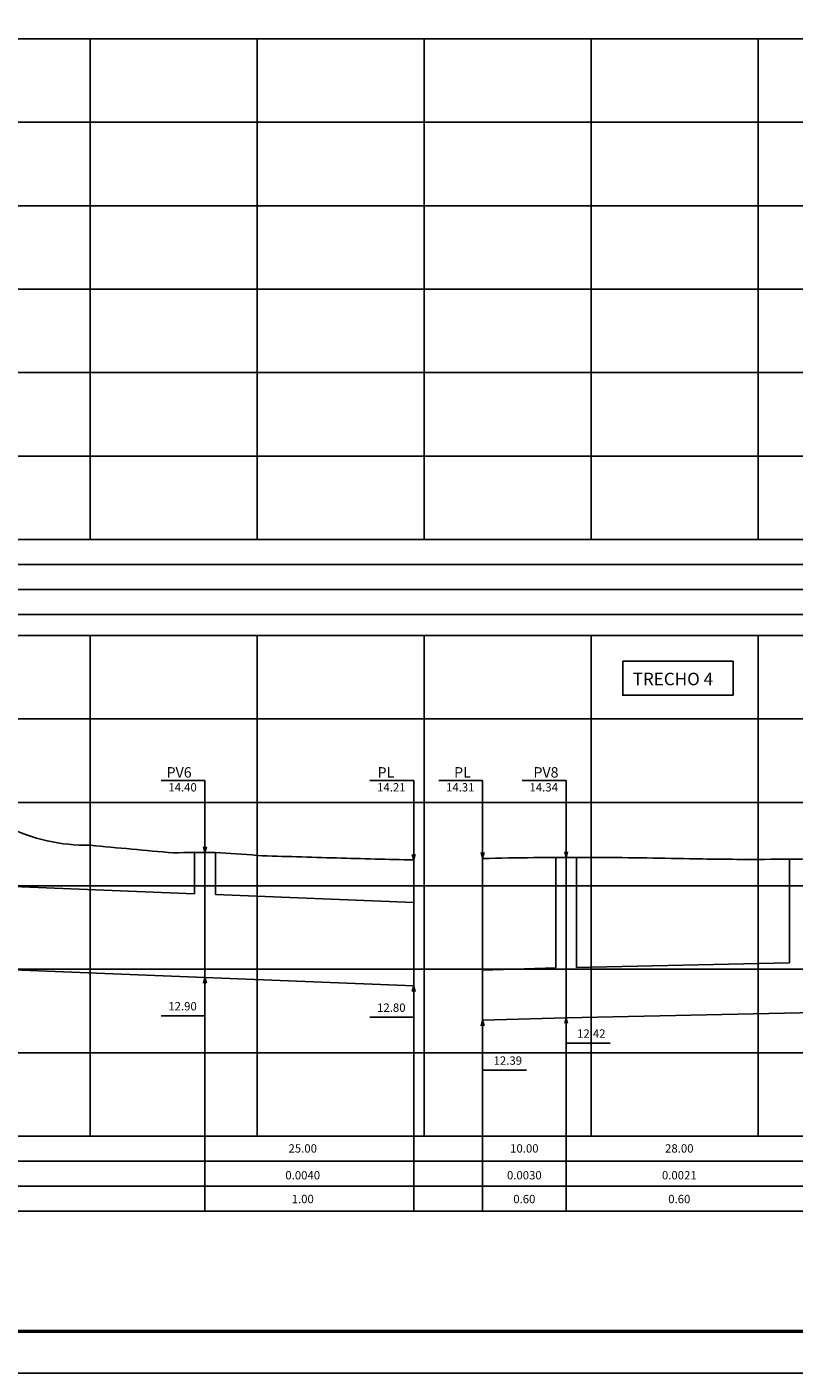
# Model space of a CAD drawing. Extents: x 462 to 1487, y 548 to 1142.
# Drawn here: x 994 to 1178, y 548 to 871 of the extents above; entities that cross this region are included whole.
import ezdxf
from ezdxf.enums import TextEntityAlignment as Align

# ---------------------------------------------------------------- set-up
doc = ezdxf.new("R2010")
doc.units = 0
doc.header["$MEASUREMENT"] = 0
doc.linetypes.add('DASHDOT2', pattern=[0.5, 0.25, -0.125, 0, -0.125])
for name, color, linetype in [('A-PRANC', 7, 'CONTINUOUS'), ('A-TEXTO-R120', 4, 'CONTINUOUS'), ('A-TEXTO-R80', 2, 'CONTINUOUS'), ('MALHAG', 7, 'CONTINUOUS'), ('PERFIL_DRENAGEM', 3, 'CONTINUOUS'), ('TEXTO_R80', 2, 'CONTINUOUS'), ('TN', 2, 'CONTINUOUS'), ('TRABALHO', 3, 'CONTINUOUS')]:
    doc.layers.add(name, color=color, linetype=linetype)
doc.styles.add('ROMANS', font='romans')

msp = doc.modelspace()

# ---------------------------------------------------------------- linework, layer by layer
at = {"layer": 'A-PRANC'}
msp.add_lwpolyline([(462.22, 548.22), (462.22, 1142.22), (1487.22, 1142.22), (1487.22, 548.22)], close=True, dxfattribs=at)
msp.add_lwpolyline([(1477.22, 1132.22, 0.8, 0.8, 0), (487.22, 1132.22, 0.8, 0.8, 0), (487.22, 558.22, 0.8, 0.8, 0), (1477.22, 558.22, 0.8, 0.8, 0)], format="xyseb", close=True, dxfattribs=at)
at = {"layer": 'A-TEXTO-R80'}
for p, q in [((1026.61, 690.24), (1037.12, 690.24)), ((1037.12, 672.99), (1037.12, 690.24)), ((1076.61, 690.24), (1087.12, 690.24)), ((1087.12, 671.19), (1087.12, 690.24)), ((1093.11, 690.24), (1103.62, 690.24)), ((1103.62, 671.65), (1103.62, 690.24)), ((1113.11, 690.24), (1123.62, 690.24)), ((1123.62, 671.8), (1123.62, 690.24)), ((1037.12, 672.99), (1036.76, 674.34)), ((1037.12, 672.99), (1037.47, 674.34)), ((1087.12, 671.19), (1086.76, 672.53)), ((1087.12, 671.19), (1087.47, 672.53)), ((1103.62, 671.65), (1103.26, 673)), ((1103.62, 671.65), (1103.97, 673)), ((1123.62, 671.8), (1123.26, 673.14)), ((1123.62, 671.8), (1123.97, 673.14)), ((1037.12, 642.99), (1036.76, 641.65)), ((1037.12, 642.99), (1037.47, 641.65)), ((1037.12, 642.99), (1037.12, 633.82)), ((1087.12, 640.99), (1086.76, 639.65)), ((1087.12, 640.99), (1087.47, 639.65)), ((1087.12, 640.99), (1087.12, 633.48)), ((1026.61, 633.82), (1037.12, 633.82)), ((1076.61, 633.48), (1087.12, 633.48)), ((1103.62, 632.79), (1103.26, 631.45)), ((1103.62, 632.79), (1103.97, 631.45)), ((1103.62, 632.79), (1103.62, 620.8)), ((1123.62, 633.39), (1123.26, 632.05)), ((1123.62, 633.39), (1123.97, 632.05)), ((1123.62, 633.39), (1123.62, 627.27)), ((1123.62, 627.27), (1134.13, 627.27)), ((1103.62, 620.8), (1114.13, 620.8))]:
    msp.add_line(p, q, dxfattribs=at)
at = {"layer": 'MALHAG'}
for p, q in [((1009.62, 747.99), (1009.62, 867.99)), ((1049.62, 747.99), (1049.62, 867.99)), ((1089.62, 747.99), (1089.62, 867.99)), ((1129.62, 747.99), (1129.62, 867.99)), ((1169.62, 747.99), (1169.62, 867.99)), ((1009.62, 604.99), (1009.62, 724.99)), ((1049.62, 604.99), (1049.62, 724.99)), ((1089.62, 604.99), (1089.62, 724.99)), ((1129.62, 604.99), (1129.62, 724.99)), ((1169.62, 604.99), (1169.62, 724.99))]:
    msp.add_line(p, q, dxfattribs=at)
at = {"layer": 'MALHAG', "linetype": 'CONTINUOUS'}
for p, q in [((492.22, 747.99), (1289.62, 747.99)), ((500.41, 741.99), (1289.62, 741.99)), ((500.41, 735.99), (1289.62, 735.99)), ((492.22, 604.99), (1289.62, 604.99)), ((500.41, 598.99), (1289.62, 598.99)), ((500.41, 592.99), (1289.62, 592.99))]:
    msp.add_line(p, q, dxfattribs=at)
at = {"layer": 'MALHAG', "color": 1}
for p, q in [((1037.12, 586.99), (1037.12, 672.99)), ((1087.12, 586.99), (1087.12, 671.19)), ((1103.62, 586.99), (1103.62, 671.65)), ((1123.62, 586.99), (1123.62, 671.8))]:
    msp.add_line(p, q, dxfattribs=at)
at = {"layer": 'MALHAG', "linetype": 'CONTINUOUS'}
for points in [[(529.62, 867.99), (1289.62, 867.99)], [(529.62, 847.99), (1289.62, 847.99)], [(529.62, 827.99), (1289.62, 827.99)], [(529.62, 807.99), (1289.62, 807.99)], [(529.62, 787.99), (1289.62, 787.99)], [(529.62, 767.99), (1289.62, 767.99)], [(529.62, 747.99), (1289.62, 747.99)], [(529.62, 747.99), (1289.62, 747.99)], [(492.22, 729.99), (1289.62, 729.99)], [(529.62, 724.99), (1289.62, 724.99)], [(529.62, 704.99), (1289.62, 704.99)], [(529.62, 684.99), (1289.62, 684.99)], [(529.62, 664.99), (1289.62, 664.99)], [(529.62, 644.99), (1289.62, 644.99)], [(529.62, 624.99), (1289.62, 624.99)], [(529.62, 604.99), (1289.62, 604.99)], [(492.22, 586.99), (1289.62, 586.99)]]:
    msp.add_lwpolyline(points, dxfattribs=at)
at = {"layer": 'PERFIL_DRENAGEM'}
for p, q in [((1034.62, 663.09), (1034.62, 673.06)), ((1039.62, 662.89), (1039.62, 672.92)), ((1121.12, 671.78), (1126.12, 671.8)), ((1121.12, 645.32), (1121.12, 671.78)), ((1126.12, 645.45), (1126.12, 671.8)), ((1177.12, 646.54), (1177.12, 671.38))]:
    msp.add_line(p, q, dxfattribs=at)
at = {"layer": 'PERFIL_DRENAGEM', "ltscale": 4000}
for p, q in [((1034.62, 673.06), (1039.62, 672.92)), ((939.62, 666.89), (1034.62, 663.09)), ((1039.62, 662.89), (1087.12, 660.99)), ((1087.12, 660.99), (1087.12, 640.99)), ((934.62, 647.09), (1037.12, 642.99)), ((1037.12, 642.99), (1087.12, 640.99))]:
    msp.add_line(p, q, dxfattribs=at)
at = {"layer": 'PERFIL_DRENAGEM', "linetype": 'DASHDOT2', "ltscale": 4000}
msp.add_line((1103.62, 632.79), (1103.62, 644.79), dxfattribs=at)
for points in [[(1103.62, 644.79), (1121.12, 645.32)], [(1126.12, 645.45), (1177.12, 646.54)], [(1103.62, 632.79), (1123.62, 633.39), (1179.62, 634.59), (1289.62, 636.98)]]:
    msp.add_lwpolyline(points, dxfattribs=at)
at = {"layer": 'TN', "color": 2}
for points in [[(576.35, 715.87, 0.03181), (589.12, 714.99, -0.038483), (620.9, 712.99, 0.025446), (667.87, 711.62, -0.030242), (689.62, 710.86, 0.019389), (716.01, 707.89, -0.015806), (762.58, 702.99, -0.042804), (789.12, 696.99, 0.08127), (836.22, 689.2, -0.000619), (849.62, 688.63, -0.000036), (884.47, 687.11, 0.000244), (889.62, 686.89, 0.001659), (892.72, 686.77, 0.00014), (930.62, 684.99, 0.004594), (949.54, 685.12, -0.009356), (969.62, 684.79, -0.119092), (989.56, 679.23, 0.119854), (1009.62, 674.71, 0.001209), (1029.52, 672.88, -0.037359), (1049.62, 672.25, 0.001399), (1068.62, 671.66, 0.001261), (1087.12, 671.19)], [(1103.62, 671.53, 0.001047), (1105.16, 671.57, -0.006717), (1129.62, 671.79, -0.004307), (1153.22, 671.48, 0.006201), (1169.62, 671.33, 0.002979), (1181.54, 671.43, -0.001265), (1209.62, 671.79, -0.002123), (1214.83, 671.82, -0.000318), (1249.62, 671.85, -0.032141), (1263.18, 670.98, 0.023944), (1289.62, 666.69)]]:
    msp.add_lwpolyline(points, format="xyb", dxfattribs=at)
at = {"layer": 'TRABALHO'}
msp.add_lwpolyline([(1137.17, 718.8), (1163.58, 718.8), (1163.58, 710.68), (1137.17, 710.68)], close=True, dxfattribs=at)

# ---------------------------------------------------------------- texts
at = {"layer": 'A-TEXTO-R120', "style": 'ROMANS'}
for s, p in [('PV6', (1030.93, 690.93)), ('PL', (1080.45, 690.93)), ('PL', (1098.78, 690.93)), ('PV8', (1118.78, 690.93))]:
    msp.add_text(s, height=2.5, dxfattribs=at).set_placement(p, align=Align.CENTER)
at = {"layer": 'A-TEXTO-R80', "style": 'ROMANS'}
for s, p in [('14.40', (1031.75, 687.6)), ('14.21', (1081.75, 687.6)), ('14.31', (1098.25, 687.6)), ('14.34', (1118.25, 687.6)), ('12.90', (1031.75, 635.13)), ('12.80', (1081.75, 634.79)), ('12.42', (1129.64, 628.58)), ('12.39', (1109.64, 622.11))]:
    msp.add_text(s, height=2, dxfattribs=at).set_placement(p, align=Align.CENTER)
at = {"layer": 'TEXTO_R80', "color": 4, "style": 'ROMANS'}
msp.add_text('TRECHO 4', height=3, dxfattribs=at).set_placement((1139.54, 713.06))
at = {"layer": 'TN', "color": 2, "style": 'ROMANS'}
for s, p in [('25.00', (1060.53, 601.06)), ('10.00', (1113.6, 601.06)), ('28.00', (1150.71, 601.06)), ('0.0040', (1060.53, 594.63)), ('0.0030', (1113.6, 594.63)), ('0.0021', (1150.71, 594.63)), ('1.00', (1060.53, 588.93)), ('0.60', (1113.6, 588.93)), ('0.60', (1150.71, 588.93))]:
    msp.add_text(s, height=2, dxfattribs=at).set_placement(p, align=Align.CENTER)

doc.saveas('drawing.dxf')
